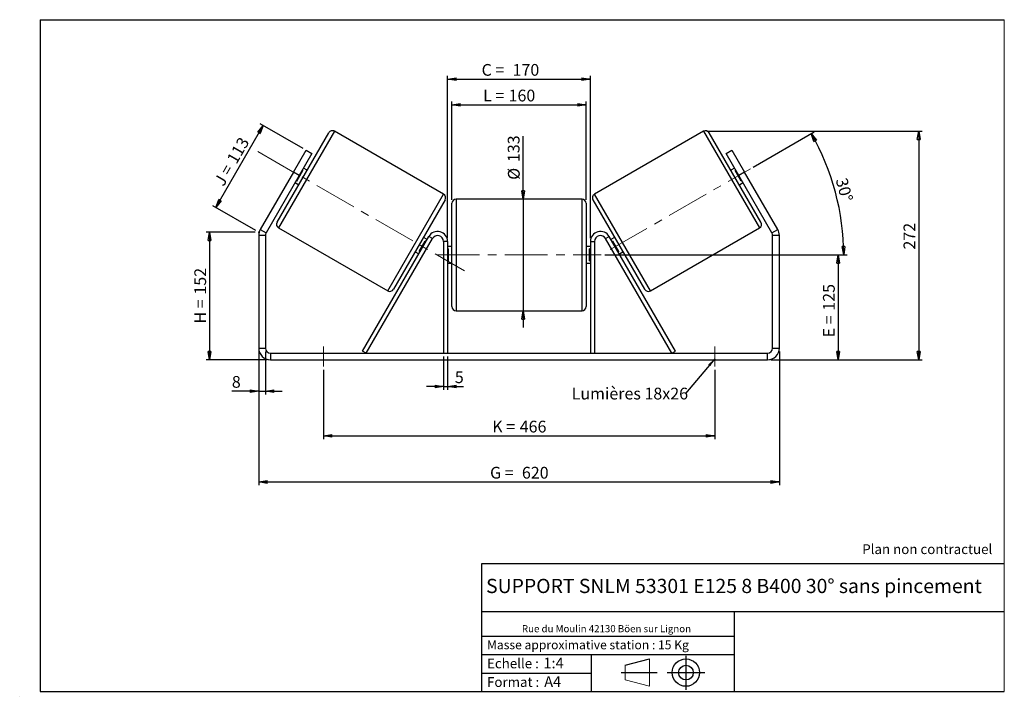
# Model space of a CAD drawing. Units: millimetres. Extents: x -1 to 292, y 3 to 205.
import ezdxf

# ---------------------------------------------------------------- set-up
doc = ezdxf.new("R2010")
doc.units = ezdxf.units.MM
doc.header["$PDSIZE"] = -1
doc.linetypes.add('CENTERX2', pattern=[20.32, 12.7, -2.54, 2.54, -2.54])
doc.layers.add('SLD-0', color=7, linetype='Continuous')
doc.styles.add('SLDTEXTSTYLE0', font='TXT', dxfattribs={"width": 0.75})
doc.styles.add('SLDTEXTSTYLE2', font='TXT', dxfattribs={"width": 0.666667})
doc.dimstyles.new('SLDDIMSTYLE0', dxfattribs={"dimtxt": 3.501, "dimasz": 2.5, "dimexe": 0, "dimexo": 0.0625, "dimgap": 0.87525, "dimtad": 1, "dimdec": 0, "dimlfac": 4, "dimrnd": 1e-09, "dimzin": 12, "dimdsep": 46, "dimtxsty": 'SLDTEXTSTYLE0', "dimblk1": 'CLOSED', "dimblk2": 'CLOSED', "dimsah": 1, "dimcen": 0.09, "dimadec": 0, "dimazin": 3, "dimtfac": 1, "dimtofl": 0, "dimtmove": 0, "dimatfit": 3, "dimldrblk": 'CLOSED', "dimfxl": 0, "dimfrac": 2, "dimtolj": 1, "dimtzin": 12, "dimarcsym": 0})
doc.dimstyles.new('SLDDIMSTYLE1', dxfattribs={"dimtxt": 3.501, "dimasz": 2.5, "dimexe": 0, "dimexo": 0.0625, "dimgap": 0.87525, "dimtad": 1, "dimdec": 0, "dimlfac": 4, "dimrnd": 1e-09, "dimzin": 12, "dimdsep": 46, "dimtxsty": 'SLDTEXTSTYLE0', "dimblk1": 'CLOSED', "dimblk2": 'CLOSED', "dimsah": 1, "dimcen": 0.09, "dimadec": 0, "dimazin": 3, "dimtfac": 1, "dimtmove": 0, "dimatfit": 0, "dimldrblk": 'CLOSED', "dimfxl": 0, "dimfrac": 2, "dimtolj": 1, "dimtzin": 12, "dimarcsym": 0})
doc.dimstyles.new('SLDDIMSTYLE2', dxfattribs={"dimtxt": 3.501, "dimasz": 2.5, "dimexe": 0, "dimexo": 0.0625, "dimgap": 0.87525, "dimtad": 1, "dimdec": 4, "dimlfac": 4, "dimzin": 12, "dimdsep": 46, "dimtxsty": 'SLDTEXTSTYLE0', "dimblk1": 'CLOSED', "dimblk2": 'CLOSED', "dimsah": 1, "dimcen": 0.09, "dimadec": 0, "dimazin": 3, "dimtfac": 1, "dimtofl": 0, "dimtmove": 0, "dimatfit": 3, "dimldrblk": 'CLOSED', "dimfxl": 0, "dimfrac": 2, "dimtolj": 1, "dimtzin": 12, "dimarcsym": 0})
doc.dimstyles.new('SLDDIMSTYLE3', dxfattribs={"dimtxt": 0.18, "dimasz": 2.5, "dimexe": 0, "dimexo": 0.0625, "dimgap": 0, "dimtad": 0, "dimtih": 1, "dimtoh": 1, "dimdec": 0, "dimrnd": 1e-09, "dimzin": 0, "dimdsep": 46, "dimtxsty": 'Standard', "dimsah": 1, "dimcen": 0.09, "dimadec": 0, "dimazin": 0, "dimtfac": 2.5, "dimtdec": 0, "dimtofl": 0, "dimtmove": 0, "dimatfit": 3, "dimfxl": 0, "dimfrac": 2, "dimtolj": 1, "dimtzin": 0, "dimarcsym": 0})

# ---------------------------------------------------------------- blocks, each defined once
blk = doc.blocks.new('Bloc1')
at = {"color": 7, "linetype": 'Continuous', "lineweight": 0}
blk.add_point((27.17, 41.63), dxfattribs=at)
at = {"layer": 'SLD-0'}
for p, q in [((9.1, 43.82), (16.35, 45.7)), ((27.17, 46.64), (27.17, 36.52)), ((7.87, 41.63), (18.56, 41.63)), ((21.6, 41.63), (32.77, 41.63))]:
    blk.add_line(p, q, dxfattribs=at)
at = {"layer": 'SLD-0', "color": 7, "linetype": 'Continuous', "lineweight": 18}
for p, q in [((16.35, 45.7), (16.35, 37.56)), ((9.1, 39.44), (9.1, 43.82)), ((9.1, 39.44), (16.35, 37.56))]:
    blk.add_line(p, q, dxfattribs=at)
at = {"layer": 'SLD-0'}
for radius in [4.07, 2.19]:
    blk.add_circle((27.17, 41.63), radius, dxfattribs=at)
blk = doc.blocks.new('SW_NOTE_0')
at = {"color": 0, "linetype": 'Continuous', "lineweight": 0, "insert": (28.37, -0.09), "char_height": 2.1167, "attachment_point": 2, "style": 'SLDTEXTSTYLE0'}
blk.add_mtext('Rue du Moulin 42130 Böen sur Lignon', dxfattribs=at)
blk = doc.blocks.new('_Closed')
at = {"color": 0, "linetype": 'ByBlock', "lineweight": -2}
for p, q in [((-1, 0.166667), (0, 0)), ((-1, 0.166667), (-1, -0.166667)), ((0, 0), (-1, -0.166667)), ((0, 0), (-1, 0))]:
    blk.add_line(p, q, dxfattribs=at)
blk = doc.blocks.new('_D')
at = {"layer": 'SLD-0'}
for p, q in [((69.03, 141.69), (54.4, 141.69)), ((55.4, 141.69), (55.4, 103.67)), ((72.53, 103.67), (54.4, 103.67))]:
    blk.add_line(p, q, dxfattribs=at)
at = {"layer": 'SLD-0', "xscale": 2.5, "yscale": 2.5}
for p, rotation in [((55.4, 141.69), 90.0000000000004), ((55.4, 103.67), 270.0000000000004)]:
    blk.add_blockref('_Closed', p, dxfattribs=dict(at, rotation=rotation))
at = {"layer": 'SLD-0', "char_height": 3.501, "attachment_point": 1, "rotation": 90}
for s, insert, style in [('152', (50.88, 123.1), 'SLDTEXTSTYLE0'), ('H =', (50.88, 114.5), 'SLDTEXTSTYLE2')]:
    blk.add_mtext(s, dxfattribs=dict(at, insert=insert, style=style))
blk = doc.blocks.new('_D_1')
at = {"layer": 'SLD-0'}
for p, q in [((57.25, 149.07), (71.35, 173.49)), ((83.26, 166.61), (70.48, 173.99)), ((69.17, 142.19), (56.39, 149.57))]:
    blk.add_line(p, q, dxfattribs=at)
at = {"layer": 'SLD-0', "xscale": 2.5, "yscale": 2.5}
for p, rotation in [((71.35, 173.49), 60.00000000000028), ((57.25, 149.07), 240.0000000000003)]:
    blk.add_blockref('_Closed', p, dxfattribs=dict(at, rotation=rotation))
at = {"layer": 'SLD-0', "char_height": 3.501, "attachment_point": 1, "rotation": 60}
for s, insert, style in [('113', (60.37, 163.49), 'SLDTEXTSTYLE0'), ('J =', (56.54, 156.85), 'SLDTEXTSTYLE2')]:
    blk.add_mtext(s, dxfattribs=dict(at, insert=insert, style=style))
blk = doc.blocks.new('_D_2')
at = {"layer": 'SLD-0', "color": 7}
for p, q in [((203.47, 171.76), (267.51, 171.76)), ((266.51, 171.76), (266.51, 103.67)), ((222.53, 103.67), (267.51, 103.67))]:
    blk.add_line(p, q, dxfattribs=at)
at = {"layer": 'SLD-0', "color": 7, "xscale": 2.5, "yscale": 2.5}
for p, rotation in [((266.51, 171.76), 90.0000000000004), ((266.51, 103.67), 270.0000000000004)]:
    blk.add_blockref('_Closed', p, dxfattribs=dict(at, rotation=rotation))
at = {"layer": 'SLD-0', "color": 7, "insert": (262, 136.52), "char_height": 3.501, "attachment_point": 1, "rotation": 90, "style": 'SLDTEXTSTYLE0'}
blk.add_mtext('272', dxfattribs=at)
blk = doc.blocks.new('_D_3')
at = {"layer": 'SLD-0', "color": 7}
for p, q in [((70.03, 106.17), (70.03, 66.28)), ((225.03, 106.17), (225.03, 66.28)), ((70.03, 67.28), (225.03, 67.28))]:
    blk.add_line(p, q, dxfattribs=at)
at = {"layer": 'SLD-0', "color": 7, "xscale": 2.5, "yscale": 2.5, "rotation": 180.0000000000004}
blk.add_blockref('_Closed', (70.03, 67.28, 0.97), dxfattribs=at)
at = {"layer": 'SLD-0', "color": 7, "xscale": 2.5, "yscale": 2.5}
blk.add_blockref('_Closed', (225.03, 67.28, 0.97), dxfattribs=at)
at = {"layer": 'SLD-0', "color": 7, "char_height": 3.501, "attachment_point": 1}
for s, insert, style in [('G =', (138.91, 71.79), 'SLDTEXTSTYLE2'), ('620', (148.39, 71.79), 'SLDTEXTSTYLE0')]:
    blk.add_mtext(s, dxfattribs=dict(at, insert=insert, style=style))
blk = doc.blocks.new('_D_4')
at = {"layer": 'SLD-0', "color": 7}
for p, q in [((125.03, 104.67), (125.03, 94.71)), ((126.28, 104.67), (126.28, 94.71)), ((125.03, 95.71), (120.03, 95.71)), ((125.03, 95.71), (126.28, 95.71)), ((126.28, 95.71), (131.01, 95.71))]:
    blk.add_line(p, q, dxfattribs=at)
at = {"layer": 'SLD-0', "color": 7, "xscale": 2.5, "yscale": 2.5}
blk.add_blockref('_Closed', (125.03, 95.71, 0.97), dxfattribs=at)
at = {"layer": 'SLD-0', "color": 7, "xscale": 2.5, "yscale": 2.5, "rotation": 180.0000000000004}
blk.add_blockref('_Closed', (126.28, 95.71, 0.97), dxfattribs=at)
at = {"layer": 'SLD-0', "color": 7, "insert": (128.42, 100.23), "char_height": 3.5, "attachment_point": 1, "style": 'SLDTEXTSTYLE0'}
blk.add_mtext('5', dxfattribs=at)
blk = doc.blocks.new('_D_5')
at = {"layer": 'SLD-0', "color": 7}
for p, q in [((89.28, 100.67), (89.28, 80)), ((205.78, 100.67), (205.78, 80)), ((89.28, 81), (205.78, 81))]:
    blk.add_line(p, q, dxfattribs=at)
at = {"layer": 'SLD-0', "color": 7, "xscale": 2.5, "yscale": 2.5, "rotation": 180.0000000000006}
blk.add_blockref('_Closed', (89.28, 81, 0.97), dxfattribs=at)
at = {"layer": 'SLD-0', "color": 7, "xscale": 2.5, "yscale": 2.5}
blk.add_blockref('_Closed', (205.78, 81, 0.97), dxfattribs=at)
at = {"layer": 'SLD-0', "color": 7, "char_height": 3.501, "attachment_point": 1}
for s, insert, style in [('K =', (139.56, 85.52), 'SLDTEXTSTYLE2'), ('466', (147.74, 85.52), 'SLDTEXTSTYLE0')]:
    blk.add_mtext(s, dxfattribs=dict(at, insert=insert, style=style))
blk = doc.blocks.new('_D_6')
at = {"layer": 'SLD-0', "color": 7}
for p, q in [((148.74, 151.55), (148.74, 170.34)), ((148.74, 151.55), (148.74, 118.3)), ((148.74, 118.3), (148.74, 113.3))]:
    blk.add_line(p, q, dxfattribs=at)
at = {"layer": 'SLD-0', "color": 7, "xscale": 2.5, "yscale": 2.5}
for p, rotation in [((148.74, 151.55, 0.97), 270.0000000000004), ((148.74, 118.3, 0.97), 90.0000000000004)]:
    blk.add_blockref('_Closed', p, dxfattribs=dict(at, rotation=rotation))
at = {"layer": 'SLD-0', "color": 7, "char_height": 3.501, "attachment_point": 1, "rotation": 90, "style": 'SLDTEXTSTYLE0'}
for s, insert in [('133', (144.18, 162.58)), ('%%c', (144.23, 157.3))]:
    blk.add_mtext(s, dxfattribs=dict(at, insert=insert))
blk = doc.blocks.new('_D_7')
at = {"layer": 'SLD-0', "color": 7}
for p, q in [((173.03, 134.92), (243.53, 134.92)), ((242.53, 134.92), (242.53, 103.67)), ((222.53, 103.67), (243.53, 103.67))]:
    blk.add_line(p, q, dxfattribs=at)
at = {"layer": 'SLD-0', "color": 7, "xscale": 2.5, "yscale": 2.5}
for p, rotation in [((242.53, 134.92, 0.97), 90.0000000000004), ((242.53, 103.67, 0.97), 270.0000000000004)]:
    blk.add_blockref('_Closed', p, dxfattribs=dict(at, rotation=rotation))
at = {"layer": 'SLD-0', "color": 7, "char_height": 3.501, "attachment_point": 1, "rotation": 90}
for s, insert, style in [('125', (238.02, 118.3), 'SLDTEXTSTYLE0'), ('E =', (238.02, 110.38), 'SLDTEXTSTYLE2')]:
    blk.add_mtext(s, dxfattribs=dict(at, insert=insert, style=style))
blk = doc.blocks.new('_D_8')
at = {"layer": 'SLD-0', "color": 7}
for p, q in [((217.28, 161.11), (235.36, 171.55)), ((173.03, 134.92), (245.18, 134.92))]:
    blk.add_line(p, q, dxfattribs=at)
blk.add_arc((171.92, 134.92), 72.26, 0, 30, dxfattribs=at)
at = {"layer": 'SLD-0', "color": 7, "xscale": 2.5, "yscale": 2.5}
for p, rotation in [((234.49, 171.05, 0.97), 119.0092289309678), ((244.18, 134.92, 0.97), 270.9907710690325)]:
    blk.add_blockref('_Closed', p, dxfattribs=dict(at, rotation=rotation))
at = {"layer": 'SLD-0', "color": 7, "insert": (245.16, 158.19), "char_height": 3.501, "attachment_point": 1, "rotation": 285, "style": 'SLDTEXTSTYLE0'}
blk.add_mtext('30°', dxfattribs=at)
blk = doc.blocks.new('_D_9')
at = {"layer": 'SLD-0', "color": 7}
for p, q in [((127.53, 151.3), (127.53, 180.64)), ((127.53, 179.64), (167.53, 179.64)), ((167.53, 151.3), (167.53, 180.64))]:
    blk.add_line(p, q, dxfattribs=at)
at = {"layer": 'SLD-0', "color": 7, "xscale": 2.5, "yscale": 2.5, "rotation": 180.0000000000004}
blk.add_blockref('_Closed', (127.53, 179.64, 0.97), dxfattribs=at)
at = {"layer": 'SLD-0', "color": 7, "xscale": 2.5, "yscale": 2.5}
blk.add_blockref('_Closed', (167.53, 179.64, 0.97), dxfattribs=at)
at = {"layer": 'SLD-0', "color": 7, "char_height": 3.501, "attachment_point": 1}
for s, insert, style in [('L =', (136.85, 184.15), 'SLDTEXTSTYLE2'), ('160', (144.42, 184.15), 'SLDTEXTSTYLE0')]:
    blk.add_mtext(s, dxfattribs=dict(at, insert=insert, style=style))
blk = doc.blocks.new('_D_10')
at = {"layer": 'SLD-0', "color": 7}
for p, q in [((126.28, 139.92), (126.28, 188.27)), ((168.78, 139.92), (168.78, 188.27)), ((126.28, 187.27), (168.78, 187.27))]:
    blk.add_line(p, q, dxfattribs=at)
at = {"layer": 'SLD-0', "color": 7, "xscale": 2.5, "yscale": 2.5, "rotation": 180.0000000000004}
blk.add_blockref('_Closed', (126.28, 187.27, 0.97), dxfattribs=at)
at = {"layer": 'SLD-0', "color": 7, "xscale": 2.5, "yscale": 2.5}
blk.add_blockref('_Closed', (168.78, 187.27, 0.97), dxfattribs=at)
at = {"layer": 'SLD-0', "color": 7, "char_height": 3.501, "attachment_point": 1}
for s, insert, style in [('C =', (136.39, 191.79), 'SLDTEXTSTYLE2'), ('170', (145.6, 191.79), 'SLDTEXTSTYLE0')]:
    blk.add_mtext(s, dxfattribs=dict(at, insert=insert, style=style))
blk = doc.blocks.new('_D_11')
at = {"layer": 'SLD-0', "color": 7}
for p, q in [((70.03, 106.17), (70.03, 93.34)), ((72.03, 106.17), (72.03, 93.34)), ((70.03, 94.34), (62.04, 94.34)), ((70.03, 94.34), (72.03, 94.34)), ((72.03, 94.34), (77.03, 94.34))]:
    blk.add_line(p, q, dxfattribs=at)
at = {"layer": 'SLD-0', "color": 7, "xscale": 2.5, "yscale": 2.5}
blk.add_blockref('_Closed', (70.03, 94.34, 0.97), dxfattribs=at)
at = {"layer": 'SLD-0', "color": 7, "xscale": 2.5, "yscale": 2.5, "rotation": 180.0000000000004}
blk.add_blockref('_Closed', (72.03, 94.34, 0.97), dxfattribs=at)
at = {"layer": 'SLD-0', "color": 7, "insert": (62.04, 98.85), "char_height": 3.5, "attachment_point": 1, "style": 'SLDTEXTSTYLE0'}
blk.add_mtext('8', dxfattribs=at)
blk = doc.blocks.new('SW_NOTE_0_1')
at = {"layer": 'SLD-0', "color": 0, "insert": (-33.91, 1.68), "char_height": 3.5, "attachment_point": 1, "style": 'SLDTEXTSTYLE0'}
blk.add_mtext('Lumières 18x26', dxfattribs=at)

msp = doc.modelspace()

# ---------------------------------------------------------------- linework, layer by layer
at = {"color": 7, "linetype": 'Continuous', "lineweight": 18}
for p, q in [((292, 205), (5, 205)), ((5, 205), (5, 4.867368)), ((292, 4.867368), (292, 205)), ((4.937878, 61.166738), (5, 61.166738))]:
    msp.add_line(p, q, dxfattribs=at)
at = {"color": 7, "linetype": 'Continuous', "lineweight": 25}
for p, q in [((75.50607, 144.671526), (90.88107, 171.301808)), ((125.064555, 153.009339), (92.588602, 171.759339)), ((202.474051, 171.759339), (169.998099, 153.009339)), ((219.556583, 144.671526), (204.181583, 171.301808)), ((80.378988, 159.611667), (84.128988, 166.106858)), ((85.861039, 165.106858), (82.111039, 158.611667)), ((84.128988, 166.106858), (85.861039, 165.106858)), ((209.201615, 165.106858), (210.933666, 166.106858)), ((212.951615, 158.611667), (209.201615, 165.106858)), ((210.933666, 166.106858), (214.683666, 159.611667)), ((80.378988, 159.611667), (70.500238, 142.50117)), ((82.111039, 158.611667), (72.232289, 141.50117)), ((82.111039, 158.611667), (80.378988, 159.611667)), ((81.434866, 156.940502), (83.220224, 160.032832)), ((83.003717, 160.157832), (83.220224, 160.032832)), ((84.44357, 160.151731), (83.361039, 160.776731)), ((211.701615, 160.776731), (210.619083, 160.151731)), ((212.058936, 160.157832), (211.84243, 160.032832)), ((213.627787, 156.940502), (211.84243, 160.032832)), ((214.683666, 159.611667), (212.951615, 158.611667)), ((222.830365, 141.50117), (212.951615, 158.611667)), ((224.562416, 142.50117), (214.683666, 159.611667)), ((80.861039, 156.446604), (81.94357, 155.821604)), ((81.434866, 156.940502), (81.21836, 157.065502)), ((213.119083, 155.821604), (214.201615, 156.446604)), ((213.627787, 156.940502), (213.844293, 157.065502)), ((125.522087, 151.301808), (110.147087, 124.671526)), ((127.531327, 134.920698), (127.531327, 150.295698)), ((166.281327, 151.545698), (128.781327, 151.545698)), ((167.531327, 150.295698), (167.531327, 119.545698)), ((169.540567, 151.301808), (184.915567, 124.671526)), ((72.031327, 140.75117), (70.031327, 140.75117)), ((70.031327, 140.75117), (70.031327, 107.170698)), ((70.500238, 142.50117), (72.232289, 141.50117)), ((72.031327, 140.75117), (72.031327, 107.170698)), ((75.963602, 142.963995), (108.439555, 124.213995)), ((186.623099, 124.213995), (219.099051, 142.963995)), ((222.830365, 141.50117), (224.562416, 142.50117)), ((225.031327, 140.75117), (223.031327, 140.75117)), ((223.031327, 107.170698), (223.031327, 140.75117)), ((225.031327, 107.170698), (225.031327, 140.75117)), ((100.981173, 106.295698), (120.683251, 140.420698)), ((102.063704, 105.670698), (121.765782, 139.795698)), ((117.807933, 135.940502), (119.593291, 139.032832)), ((120.167118, 139.526731), (119.084587, 140.151731)), ((119.809797, 138.907832), (119.593291, 139.032832)), ((121.765782, 139.795698), (120.683251, 140.420698)), ((126.281327, 138.920698), (125.031327, 138.920698)), ((125.031327, 138.920698), (125.031327, 105.670698)), ((126.281327, 138.920698), (126.281327, 105.670698)), ((168.781327, 138.920698), (170.031327, 138.920698)), ((168.781327, 138.920698), (168.781327, 105.670698)), ((170.031327, 138.920698), (170.031327, 105.670698)), ((173.296871, 139.795698), (174.379403, 140.420698)), ((192.998949, 105.670698), (173.296871, 139.795698)), ((194.081481, 106.295698), (174.379403, 140.420698)), ((175.978067, 140.151731), (174.895535, 139.526731)), ((175.252857, 138.907832), (175.469363, 139.032832)), ((177.25472, 135.940502), (175.469363, 139.032832)), ((116.584587, 135.821604), (117.667118, 135.196604)), ((117.807933, 135.940502), (118.02444, 135.815502)), ((127.531327, 137.420698), (126.281327, 137.420698)), ((126.281327, 136.706055), (126.531327, 136.706055)), ((126.531327, 133.135341), (126.531327, 136.706055)), ((127.531327, 119.545698), (127.531327, 134.920698)), ((168.781327, 137.420698), (167.531327, 137.420698)), ((168.781327, 136.706055), (168.531327, 136.706055)), ((168.531327, 133.135341), (168.531327, 136.706055)), ((177.25472, 135.940502), (177.038214, 135.815502)), ((177.395535, 135.196604), (178.478067, 135.821604)), ((126.531327, 133.135341), (126.281327, 133.135341)), ((126.281327, 132.420698), (127.531327, 132.420698)), ((167.531327, 132.420698), (168.781327, 132.420698)), ((168.531327, 133.135341), (168.781327, 133.135341)), ((128.781327, 118.295698), (166.281327, 118.295698)), ((70.031327, 107.170698), (72.031327, 107.170698)), ((73.531327, 105.670698), (73.531327, 103.670698)), ((73.531327, 105.670698), (221.531327, 105.670698)), ((102.063704, 105.670698), (100.981173, 106.295698)), ((192.998949, 105.670698), (194.081481, 106.295698)), ((221.531327, 103.670698), (221.531327, 105.670698)), ((223.031327, 107.170698), (225.031327, 107.170698)), ((73.531327, 103.670698), (221.531327, 103.670698))]:
    msp.add_line(p, q, dxfattribs=at)
at = {"color": 8, "linetype": 'Continuous', "lineweight": 25}
for p, q in [((92.588602, 171.759339), (75.963602, 142.963995)), ((202.474051, 171.759339), (219.099051, 142.963995)), ((108.439555, 124.213995), (125.064555, 153.009339)), ((186.623099, 124.213995), (169.998099, 153.009339)), ((128.781327, 151.545698), (128.781327, 134.920698)), ((166.281327, 118.295698), (166.281327, 151.545698)), ((128.781327, 134.920698), (128.781327, 118.295698))]:
    msp.add_line(p, q, dxfattribs=at)
at = {"color": 7, "linetype": 'Continuous', "lineweight": 25}
for centre, radius, start, end in [((91.963602, 170.676808), 1.25, 60, 150), ((203.099051, 170.676808), 1.25, 30, 120), ((124.439555, 151.926808), 1.25, 330, 60), ((170.623099, 151.926808), 1.25, 120, 210), ((128.781327, 150.295698), 1.25, 90, 180), ((166.281327, 150.295698), 1.25, 0, 90), ((76.588602, 144.046526), 1.25, 150, 240), ((218.474051, 144.046526), 1.25, 300, 30), ((73.531327, 140.75117), 3.5, 150, 180), ((73.531327, 140.75117), 1.5, 150, 180), ((123.281327, 138.920698), 3, 0, 150), ((171.781327, 138.920698), 3, 30, 180), ((221.531327, 140.75117), 1.5, 0, 30), ((221.531327, 140.75117), 3.5, 0, 30), ((123.281327, 138.920698), 1.75, 0, 150), ((171.781327, 138.920698), 1.75, 30, 180), ((109.064555, 125.296526), 1.25, 240, 330), ((185.998099, 125.296526), 1.25, 210, 300), ((128.781327, 119.545698), 1.25, 180, 270), ((166.281327, 119.545698), 1.25, 270, 0), ((73.531327, 107.170698), 3.5, 180, 270), ((73.531327, 107.170698), 1.5, 180, 270), ((221.531327, 107.170698), 1.5, 270, 0), ((221.531327, 107.170698), 3.5, 270, 0)]:
    msp.add_arc(centre, radius, start, end, dxfattribs=at)
at = {"layer": 'SLD-0'}
for p, q in [((5, 205), (292, 205)), ((5, 205), (5, 4.867368)), ((-1.116525, 3.424163), (-1.060754, 3.424163))]:
    msp.add_line(p, q, dxfattribs=at)
at = {"layer": 'SLD-0', "color": 7, "linetype": 'CENTERX2', "lineweight": 18}
for p, q in [((69.732153, 165.75862), (131.296004, 130.214714)), ((174.629991, 136.486667), (216.415717, 160.611667)), ((123.031327, 134.920698), (172.031327, 134.920698)), ((89.281327, 107.670698), (89.281327, 101.670698)), ((205.781327, 107.670698), (205.781327, 101.670698))]:
    msp.add_line(p, q, dxfattribs=at)
at = {"layer": 'SLD-0', "color": 7}
for p, q in [((212.459205, 42.875168), (136.386506, 42.875168)), ((136.386506, 42.875168), (136.386506, 4.867368)), ((292, 42.875168), (212.459205, 42.875168)), ((292, 28.624805), (136.386506, 28.624805)), ((211.672183, 4.867368), (211.672183, 28.624805)), ((136.386506, 21.367368), (211.672183, 21.367368)), ((136.386506, 15.867368), (211.672183, 15.867368)), ((168.999609, 15.867368), (168.999609, 4.867368)), ((136.386506, 10.367368), (168.999609, 10.367368)), ((5, 4.867368), (292, 4.867368))]:
    msp.add_line(p, q, dxfattribs=at)
for p in [(202.474051, 171.759339), (70.031327, 141.688992)]:
    msp.add_point(p, dxfattribs=at)

# ---------------------------------------------------------------- block references
at = {"color": 7, "linetype": 'Continuous', "lineweight": 0}
msp.add_blockref('SW_NOTE_0', (145.201705, 24.718567), dxfattribs=at)
at = {"color": 7, "linetype": 'Continuous'}
msp.add_blockref('Bloc1', (170.048763, -31.144687), dxfattribs=at)
at = {"layer": 'SLD-0', "color": 7}
msp.add_blockref('SW_NOTE_0_1', (197.111096, 93.681472), dxfattribs=at)

# ---------------------------------------------------------------- texts
at = {"color": 7, "linetype": 'Continuous', "lineweight": 0, "attachment_point": 1, "style": 'SLDTEXTSTYLE0'}
for s, insert, char_height in [('Masse approximative station : 15 Kg', (138.012593, 20.085451), 2.64583333), ('Echelle :', (138.012593, 14.671554), 2.9104167), ('1:4', (154.81115, 14.934715), 3.175), ('Format :', (138.012593, 9.134952), 2.9104167), ('A4', (155.028696, 9.398113), 3.175)]:
    msp.add_mtext(s, dxfattribs=dict(at, insert=insert, char_height=char_height))
at = {"layer": 'SLD-0', "color": 7, "style": 'SLDTEXTSTYLE0'}
for s, insert, char_height, attachment_point in [('Plan non contractuel', (249.709504, 48.71285), 2.91041667, 1), ('SUPPORT SNLM 53301 E125 8 B400 30° sans pincement', (211.520171, 38.420392), 4.23333333, 2)]:
    msp.add_mtext(s, dxfattribs=dict(at, insert=insert, char_height=char_height, attachment_point=attachment_point))

# ---------------------------------------------------------------- dimensions: what is measured, and where the dimension line sits
at = {"layer": 'SLD-0', "color": 7}
for base, p1, p2, text, picture, middle in [((168.781327, 187.272018), (126.281327, 138.920698), (168.781327, 138.920698), 'C = <>', '_D_10', (144.874435, 187.272018)), ((167.531327, 179.638895), (127.531327, 150.295698), (167.531327, 150.295698), 'L = <>', '_D_9', (144.511154, 179.638895)), ((225.031327, 67.279026), (70.031327, 107.170698), (225.031327, 107.170698), 'G = <>', '_D_3', (147.531327, 67.279026))]:
    dim = msp.add_linear_dim(base=base, p1=p1, p2=p2, text=text, dimstyle='SLDDIMSTYLE0', dxfattribs=at)
    dim.commit()
    dim.dimension.update_dxf_attribs({"geometry": picture, "text_midpoint": middle, "dimtype": 160})
at = {"layer": 'SLD-0'}
for base, p2, angle, text, picture, middle in [((71.349547, 173.485071), (84.128988, 166.106858), 60, 'J = <>', '_D_1', (64.300716, 161.276139)), ((55.395659, 103.670698), (73.531327, 103.670698), 90, 'H = <>', '_D', (55.395659, 122.679845))]:
    dim = msp.add_linear_dim(base=base, p1=(70.031327, 141.688992), p2=p2, angle=angle, text=text, dimstyle='SLDDIMSTYLE0', dxfattribs=at)
    dim.commit()
    dim.dimension.update_dxf_attribs({"geometry": picture, "text_midpoint": middle, "dimtype": 160})
at = {"layer": 'SLD-0', "color": 7}
dim = msp.add_angular_dim_2l(base=(241.713552, 153.622453), line1=((216.415717, 160.611667), (174.629991, 136.486667)), line2=((172.031327, 134.920698), (123.031327, 134.920698)), dimstyle='SLDDIMSTYLE2', dxfattribs=at)
dim.commit()
dim.dimension.update_dxf_attribs({"geometry": '_D_8', "text_midpoint": (241.713552, 153.622453), "dimtype": 162})
for base, p1, p2, angle, text, dimstyle, picture, middle in [((148.743517, 118.295698), (166.281327, 151.545698), (166.281327, 118.295698), 90, '%%c<>', 'SLDDIMSTYLE1', '_D_6', (148.743517, 163.820663)), ((242.531327, 103.670698), (172.031327, 134.920698), (221.531327, 103.670698), 90, 'E = <>', 'SLDDIMSTYLE0', '_D_7', (242.531327, 118.218066)), ((205.781327, 81.004031), (89.281327, 101.670698), (205.781327, 101.670698), 0, 'K = <>', 'SLDDIMSTYLE0', '_D_5', (147.531327, 81.004031))]:
    dim = msp.add_linear_dim(base=base, p1=p1, p2=p2, angle=angle, text=text, dimstyle=dimstyle, dxfattribs=at)
    dim.commit()
    dim.dimension.update_dxf_attribs({"geometry": picture, "text_midpoint": middle, "dimtype": 160})
dim = msp.add_linear_dim(base=(266.513531, 103.670698), p1=(202.474051, 171.759339), p2=(221.531327, 103.670698), angle=90, dimstyle='SLDDIMSTYLE0', dxfattribs=at)
dim.commit()
dim.dimension.update_dxf_attribs({"geometry": '_D_2', "text_midpoint": (266.513531, 140.395534), "dimtype": 160})
for base, p1, p2, picture, middle in [((72.031327, 94.337365), (70.031327, 107.170698), (72.031327, 107.170698), '_D_11', (63.338021, 94.337365)), ((126.281327, 95.714978), (125.031327, 105.670698), (126.281327, 105.670698), '_D_4', (129.716598, 95.714978))]:
    dim = msp.add_linear_dim(base=base, p1=p1, p2=p2, dimstyle='SLDDIMSTYLE1', dxfattribs=at)
    dim.commit()
    dim.dimension.update_dxf_attribs({"geometry": picture, "text_midpoint": middle, "dimtype": 160})

# ---------------------------------------------------------------- leaders
msp.add_leader([(205.781327, 103.950048), (197.111096, 93.681472)], dimstyle='SLDDIMSTYLE3', dxfattribs=at)

doc.saveas('drawing.dxf')
